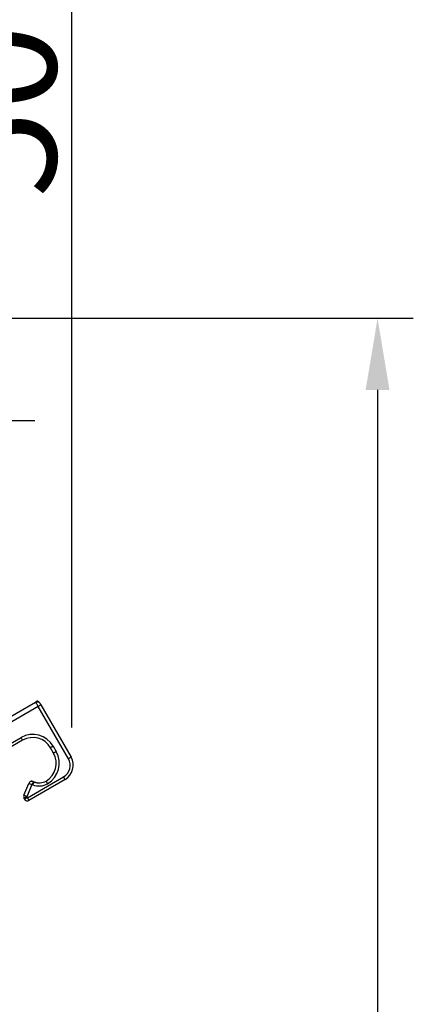
# Model space of a CAD drawing. Units: millimetres. Extents: x 12111 to 36973, y 21174 to 34020.
# Drawn here: x 35162 to 35355, y 27976 to 28457 of the extents above; entities that cross this region are included whole.
import ezdxf

# ---------------------------------------------------------------- set-up
doc = ezdxf.new("R2010")
doc.units = ezdxf.units.MM
doc.styles.add('ACO', font='simplex.shx', dxfattribs={"width": 0.5})

msp = doc.modelspace()

# ---------------------------------------------------------------- linework, layer by layer
at = {"color": 2}
for p, q in [((35187.47, 28111.31), (35187.47, 28653.24)), ((35045.51, 28311.27), (35354.54, 28311.27)), ((35045.51, 28311.27), (35169.37, 28311.27)), ((35337.04, 28276.27), (35337.04, 27314.62)), ((35052.7, 28261.27), (35169.37, 28261.27))]:
    msp.add_line(p, q, dxfattribs=at)
at = {"color": 7, "linetype": 'Continuous'}
for p, q in [((35108.79, 28088.47), (35169.75, 28123.67)), ((35169.75, 28123.67), (35170.49, 28124.1)), ((35170.05, 28123.35), (35169.97, 28123.5)), ((35170.16, 28123.17), (35170.05, 28123.35)), ((35170.49, 28124.1), (35170.61, 28123.88)), ((35171.14, 28123.77), (35171.31, 28123.88)), ((35171.31, 28123.88), (35171.49, 28123.56)), ((35171.09, 28121.56), (35110.04, 28086.31)), ((35170.29, 28122.95), (35170.16, 28123.17)), ((35170.43, 28122.71), (35170.29, 28122.95)), ((35170.58, 28122.44), (35170.43, 28122.71)), ((35170.75, 28122.15), (35170.58, 28122.44)), ((35170.92, 28121.86), (35170.75, 28122.15)), ((35171.09, 28121.56), (35170.92, 28121.86)), ((35171.34, 28121.7), (35171.09, 28121.56)), ((35185.84, 28096.01), (35171.09, 28121.56)), ((35171.59, 28121.84), (35171.34, 28121.7)), ((35171.81, 28121.97), (35171.59, 28121.84)), ((35172.01, 28122.09), (35171.81, 28121.97)), ((35171.94, 28123.09), (35171.98, 28123.02)), ((35171.98, 28123.02), (35172.02, 28122.95)), ((35172.17, 28122.18), (35172.01, 28122.09)), ((35172.02, 28122.95), (35172.07, 28122.86)), ((35172.07, 28122.86), (35172.12, 28122.77)), ((35172.12, 28122.77), (35172.19, 28122.66)), ((35172.29, 28122.25), (35172.17, 28122.18)), ((35172.19, 28122.66), (35172.25, 28122.55)), ((35172.25, 28122.55), (35172.32, 28122.43)), ((35172.37, 28122.29), (35172.29, 28122.25)), ((35172.32, 28122.43), (35172.39, 28122.31)), ((35172.39, 28122.31), (35172.37, 28122.29)), ((35172.39, 28122.31), (35187.14, 28096.76)), ((35142.93, 28094.9), (35162.69, 28106.31)), ((35163.44, 28105.01), (35143.68, 28093.61)), ((35162.69, 28106.31), (35162.83, 28106.06)), ((35162.83, 28106.06), (35162.97, 28105.81)), ((35162.97, 28105.81), (35163.1, 28105.59)), ((35163.1, 28105.59), (35163.22, 28105.39)), ((35163.22, 28105.39), (35163.31, 28105.23)), ((35163.31, 28105.23), (35163.38, 28105.11)), ((35163.38, 28105.11), (35163.42, 28105.04)), ((35163.42, 28105.04), (35163.44, 28105.01)), ((35177.12, 28101.37), (35177.1, 28101.35)), ((35178.6, 28098.75), (35177.1, 28101.35)), ((35177.2, 28101.41), (35177.12, 28101.37)), ((35177.32, 28101.48), (35177.2, 28101.41)), ((35177.48, 28101.57), (35177.32, 28101.48)), ((35177.68, 28101.69), (35177.48, 28101.57)), ((35177.9, 28101.82), (35177.68, 28101.69)), ((35178.14, 28101.96), (35177.9, 28101.82)), ((35178.4, 28102.1), (35178.14, 28101.96)), ((35178.4, 28102.1), (35179.9, 28099.5)), ((35179.4, 28099.22), (35179.18, 28099.09)), ((35179.64, 28099.36), (35179.4, 28099.22)), ((35179.9, 28099.5), (35179.64, 28099.36)), ((35178.62, 28098.77), (35178.6, 28098.75)), ((35178.7, 28098.81), (35178.62, 28098.77)), ((35178.82, 28098.88), (35178.7, 28098.81)), ((35178.98, 28098.97), (35178.82, 28098.88)), ((35179.18, 28099.09), (35178.98, 28098.97)), ((35186.09, 28096.15), (35185.84, 28096.01)), ((35186.34, 28096.3), (35186.09, 28096.15)), ((35186.56, 28096.42), (35186.34, 28096.3)), ((35186.76, 28096.54), (35186.56, 28096.42)), ((35186.92, 28096.63), (35186.76, 28096.54)), ((35187.04, 28096.7), (35186.92, 28096.63)), ((35187.12, 28096.74), (35187.04, 28096.7)), ((35187.14, 28096.76), (35187.12, 28096.74)), ((35165.8, 28076.93), (35183.46, 28087.13)), ((35184.21, 28085.83), (35166.55, 28075.63)), ((35168.01, 28084.91), (35168.04, 28085.01)), ((35168.04, 28085.01), (35171.21, 28084.16)), ((35174.95, 28085.07), (35174.94, 28085.09)), ((35174.99, 28085), (35174.95, 28085.07)), ((35175.06, 28084.87), (35174.99, 28085)), ((35175.16, 28084.71), (35175.06, 28084.87)), ((35183.61, 28086.88), (35183.46, 28087.13)), ((35183.75, 28086.63), (35183.61, 28086.88)), ((35183.88, 28086.41), (35183.75, 28086.63)), ((35183.99, 28086.21), (35183.88, 28086.41)), ((35184.09, 28086.05), (35183.99, 28086.21)), ((35184.16, 28085.93), (35184.09, 28086.05)), ((35184.2, 28085.85), (35184.16, 28085.93)), ((35184.21, 28085.83), (35184.2, 28085.85)), ((35164.13, 28078.1), (35166.52, 28083.87)), ((35167.92, 28083.34), (35165.47, 28077.42)), ((35168.44, 28083.2), (35168.09, 28083.38)), ((35168.86, 28084.67), (35169.04, 28084.58)), ((35175.27, 28084.52), (35175.16, 28084.71)), ((35175.4, 28084.29), (35175.27, 28084.52)), ((35175.54, 28084.05), (35175.4, 28084.29)), ((35175.69, 28083.79), (35175.54, 28084.05)), ((35164.36, 28076.22), (35164.12, 28076.63)), ((35164.36, 28076.22), (35164.38, 28076.23)), ((35164.38, 28076.23), (35164.46, 28076.27)), ((35164.46, 28076.27), (35164.58, 28076.34)), ((35164.58, 28076.34), (35164.74, 28076.44)), ((35164.74, 28076.44), (35164.94, 28076.55)), ((35164.94, 28076.55), (35165.16, 28076.68)), ((35165.16, 28076.68), (35165.41, 28076.82)), ((35165.41, 28076.82), (35165.66, 28076.97)), ((35165.45, 28077.32), (35165.66, 28076.97)), ((35165.8, 28076.93), (35166.55, 28075.63))]:
    msp.add_line(p, q, dxfattribs=at)
for centre, radius, start, end in [((35170.74, 28122.3), 1.43, 33.1744, 122.8521), ((35170.79, 28123.57), 0.601, 30, 120), ((35168.44, 28096.35), 11.5, 30, 120), ((35168.44, 28096.35), 10, 30, 120), ((35169.94, 28093.75), 11.5, 300, 30), ((35169.94, 28093.75), 10, 300, 30), ((35180.21, 28092.76), 6.5, 300, 30), ((35180.21, 28092.76), 8, 300, 30), ((35168.02, 28083.31), 1.6, 58.1884, 159.4919), ((35167.88, 28084.43), 0.601, 75, 144.004), ((35171.44, 28091.16), 7, 249.9854, 300), ((35168.02, 28083.31), 0.1, 43.4034, 165.4494), ((35171.44, 28091.16), 8.5, 249.3465, 300), ((35165.55, 28077.36), 1.6, 152.3385, 207.0403), ((35165.75, 28077.02), 1.6, 210, 300), ((35165.55, 28077.36), 0.1, 136.7233, 198.1412), ((35165.75, 28077.02), 0.1, 210, 300)]:
    msp.add_arc(centre, radius, start, end, dxfattribs=at)
for points, knots in [([(35169.75, 28123.67), (35169.76, 28123.67), (35169.86, 28123.73), (35170.12, 28123.85), (35170.6, 28123.92), (35171.14, 28123.81), (35171.62, 28123.53), (35171.83, 28123.23), (35171.94, 28123.09)], [0, 0, 0, 0, 0.003483, 0.133798, 0.352483, 0.569097, 0.784213, 1, 1, 1, 1]), ([(35169.97, 28123.5), (35169.93, 28123.55), (35169.87, 28123.64), (35169.81, 28123.67), (35169.78, 28123.68), (35169.77, 28123.68), (35169.77, 28123.68), (35169.76, 28123.67), (35169.77, 28123.68), (35169.76, 28123.67), (35169.75, 28123.67), (35169.76, 28123.67), (35169.76, 28123.67), (35169.75, 28123.67)], [0, 0, 0, 0, 0.419437, 0.697028, 0.820411, 0.902119, 0.94305, 0.956969, 0.984059, 0.985263, 0.985305, 0.998826, 1, 1, 1, 1]), ([(35167.92, 28083.34), (35167.91, 28083.34), (35167.81, 28083.37), (35167.55, 28083.47), (35167.16, 28083.62), (35166.81, 28083.76), (35166.57, 28083.85), (35166.54, 28083.87), (35166.52, 28083.87)], [0, 0, 0, 0, 0.008899, 0.141639, 0.355837, 0.571816, 0.788196, 1, 1, 1, 1]), ([(35168.09, 28083.38), (35168.09, 28083.38), (35168.16, 28083.47), (35168.31, 28083.71), (35168.52, 28084.07), (35168.71, 28084.4), (35168.84, 28084.63), (35168.85, 28084.66), (35168.86, 28084.67)], [0, 0, 0, 0, 0.005697, 0.143027, 0.358743, 0.5734, 0.788677, 1, 1, 1, 1]), ([(35168.44, 28083.2), (35168.44, 28083.21), (35168.49, 28083.31), (35168.6, 28083.57), (35168.77, 28083.95), (35168.92, 28084.3), (35169.02, 28084.53), (35169.03, 28084.56), (35169.04, 28084.58)], [0, 0, 0, 0, 0.01001, 0.142361, 0.3584, 0.573189, 0.788578, 1, 1, 1, 1]), ([(35165.45, 28077.32), (35165.45, 28077.32), (35165.34, 28077.28), (35165.1, 28077.15), (35164.72, 28076.95), (35164.4, 28076.78), (35164.16, 28076.65), (35164.13, 28076.64), (35164.12, 28076.63)], [0, 0, 0, 0, 0.0072811, 0.1425514, 0.3563368, 0.5718761, 0.7821824, 1, 1, 1, 1]), ([(35165.47, 28077.42), (35165.47, 28077.43), (35165.37, 28077.49), (35165.13, 28077.62), (35164.75, 28077.81), (35164.41, 28077.97), (35164.17, 28078.08), (35164.14, 28078.09), (35164.13, 28078.1)], [0, 0, 0, 0, 0.005532, 0.143795, 0.357269, 0.57247, 0.782473, 1, 1, 1, 1])]:
    msp.add_open_spline(points, degree=3, knots=knots, dxfattribs=at)
at = {"color": 2}
msp.add_solid([(35342.87, 28276.27), (35331.21, 28276.27), (35337.04, 28311.27)], dxfattribs=at)

# ---------------------------------------------------------------- texts
at = {"color": 2, "insert": (35151.87, 28412.69), "char_height": 56, "attachment_point": 5, "rotation": 90, "style": 'ACO'}
msp.add_mtext('\\A1;50', dxfattribs=at)

doc.saveas('drawing.dxf')
